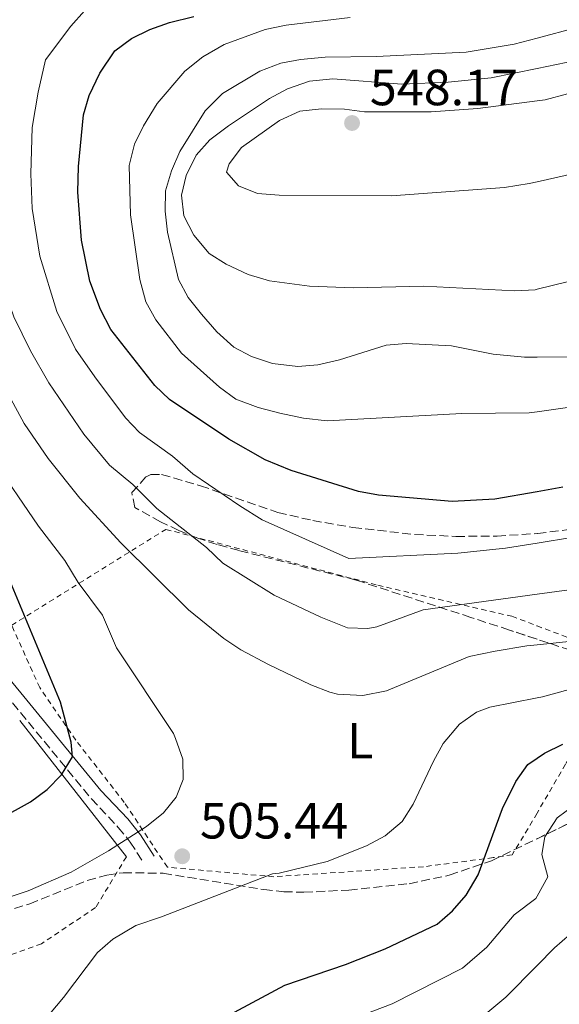
# Model space of a CAD drawing. Units: metres. Extents: x 599983 to 603408, y 4773120 to 4775484.
# Drawn here: x 600972 to 601078, y 4773527 to 4773721 of the extents above; entities that cross this region are included whole.
import ezdxf
from ezdxf.enums import TextEntityAlignment as Align

# ---------------------------------------------------------------- set-up
doc = ezdxf.new("R2010")
doc.units = ezdxf.units.M
doc.header["$MEASUREMENT"] = 0
doc.linetypes.add('DGN Style 2', pattern=[1.7399219301090239, 1.043953158065414, -0.6959687720436097])
doc.linetypes.add('DGN Style 3', pattern=[2.435890702152634, 1.739921930109024, -0.6959687720436097])
for name, color, linetype, lineweight in [('Camino', 7, 'DGN Style 3', 0), ('Cota de punto acotado terreno', 7, 'Continuous', 0), ('Curva de nivel directora', 30, 'Continuous', 30), ('Curva de nivel intermedia', 30, 'Continuous', 0), ('Etiqueta de uso rústico', 92, 'Continuous', 0), ('Línea  de muro-pared o tapia', 1, 'Continuous', 13), ('Margen derecho', 7, 'Continuous', 0), ('Punto acotado terreno (símbolo)', 7, 'Continuous', 0), ('Tela metálica o alambrada', 7, 'DGN Style 2', 0), ('Zona arbolada', 92, 'DGN Style 3', 0)]:
    doc.layers.add(name, color=color, linetype=linetype, lineweight=lineweight)
doc.styles.add('Style-Arial', font='arial.ttf')

# ---------------------------------------------------------------- blocks, each defined once
blk = doc.blocks.new('5PATER')
at = {"layer": 'Punto acotado terreno (símbolo)', "linetype": 'Continuous', "lineweight": 0}
h = blk.add_hatch(color=51, dxfattribs=at)
edge = h.paths.add_edge_path()
edge.add_ellipse((0, 0), major_axis=(-0.1095731443231308, -0.1110710700762829), ratio=0.9994222409660317, start_angle=0, end_angle=360)

msp = doc.modelspace()

# ---------------------------------------------------------------- linework, layer by layer
at = {"layer": 'Camino', "color": 7, "linetype": 'DGN Style 3', "lineweight": 0}
msp.add_polyline3d([(600969.2699999993, 4773588.430000001, 496.4299999999931), (600986.3099999981, 4773567.670000002, 501.9700000000012), (600991.5899999997, 4773562.060000001, 504.3300000000019), (600993.9600000012, 4773559.140000002, 505.2299999999959), (600996.5499999997, 4773555.080000001, 505.6600000000037)], dxfattribs=at)
at = {"layer": 'Curva de nivel directora', "color": 30, "linetype": 'Continuous', "lineweight": 30, "flags": 128}
for points, elevation in [([(601001.6999999996, 4773646.280000002), (600998.7800000003, 4773649.020000001), (600990.11, 4773660.09), (600988.0800000007, 4773663.980000001), (600986.0300000008, 4773669.590000002), (600984.3900000001, 4773677.689999999), (600983.6100000001, 4773687.130000001), (600983.7699999989, 4773692.189999999), (600984.7399999988, 4773702.310000002), (600985.89, 4773706.130000002), (600987.9399999997, 4773710.54), (600990.9500000004, 4773714.91), (600994.2199999985, 4773717.359999999), (600997.8100000002, 4773719.120000001), (601001.6999999996, 4773720.510000001), (601006.4699999993, 4773721.689999999)], 525.0000000000003), ([(601073.9859535794, 4773628.145630458), (601065.6700000003, 4773626.650000001), (601057.2699999983, 4773626.24), (601042.7999999999, 4773627.460000001), (601038.8599999994, 4773628.16), (601025.6000000002, 4773632.300000002), (601020.5199999998, 4773634.430000001), (601013.3699999994, 4773638.480000002), (601001.6999999996, 4773646.280000002)], 525.0000000000005), ([(601079.0700000002, 4773629.060000001), (601073.9859535794, 4773628.145630458)], 525.0000000000001), ([(600962.1900000004, 4773560.420000001), (600974.3200000008, 4773567.07), (600977.5899999986, 4773569.520000001), (600980.4099999993, 4773572.420000002), (600982.5599999996, 4773575.960000002), (600982.3000000003, 4773578.810000001), (600980.2300000006, 4773586.690000001), (600970.0699999994, 4773611.140000002)], 500.0000000000004), ([(601073.9859535794, 4773575.667105818), (601075.4499999993, 4773576.670000001), (601079.05, 4773578.430000001)], 500.0000000000004), ([(600964.0799999991, 4773484.720000002), (600968.3700000007, 4773487.869999999), (600972.3799999984, 4773491.230000001), (600975.1599999989, 4773494.120000001), (600981.48, 4773501.670000001), (600987.4500000002, 4773507.500000001), (600996.4699999992, 4773515.260000001), (601003.5700000003, 4773519.83), (601024.3899999987, 4773530.99), (601036.2699999987, 4773535.04), (601044.0899999996, 4773538.140000001), (601054.3400000002, 4773543.010000001), (601057.3499999987, 4773545.65), (601060.0199999998, 4773548.690000001), (601062.4299999994, 4773552.7), (601067.1700000003, 4773565.79), (601069.8099999998, 4773571.109999999), (601072.1799999991, 4773574.430000001), (601073.9859535794, 4773575.667105818)], 500.000000000001)]:
    msp.add_lwpolyline(points, dxfattribs=dict(at, elevation=elevation))
at = {"layer": 'Curva de nivel intermedia', "color": 30, "linetype": 'Continuous', "lineweight": 0, "flags": 128}
for points, elevation in [([(601073.9859535794, 4773618.036277365), (601067.7699999993, 4773617.029999999), (601058.4000000015, 4773616.07), (601036.9800000017, 4773614.99), (601019.9200000007, 4773622.619999999), (601015.5199999996, 4773625.349999999), (601006.2800000015, 4773631.67), (601002.2600000005, 4773635.119999998), (600995.8000000007, 4773639.81), (600993.0200000004, 4773642.699999998), (600986.9699999996, 4773650.769999999), (600983.180000001, 4773656.23), (600979.4800000017, 4773663.619999999), (600976.1600000003, 4773674.489999998), (600974.6800000005, 4773683.900000001), (600974.39, 4773690.699999998), (600974.6600000005, 4773699.84), (600975.8400000007, 4773706.800000001), (600977.26, 4773713.159999999), (600982.2500000012, 4773719.769999999), (600984.9600000002, 4773722.829999999)], 520), ([(601073.9859535794, 4773607.970325368), (601051.5799999997, 4773604.91), (601042.4600000002, 4773601.57), (601040.7200000013, 4773601.180000001), (601036.7100000014, 4773601.32), (601031.4200000007, 4773603.42), (601022.2400000007, 4773607.76), (601012.1500000011, 4773614.039999999), (601008.9700000006, 4773617.179999999), (600999.2000000007, 4773624.850000001), (600994.4800000021, 4773629.529999998), (600989.9000000021, 4773633.350000001), (600984.7900000003, 4773639.460000001), (600977.9300000005, 4773649.58), (600974.3400000008, 4773655.890000001), (600971.0400000017, 4773662.550000001), (600967.9300000003, 4773671.279999999), (600966.3500000001, 4773678.190000001), (600965.2999999997, 4773686.119999998), (600965.0600000003, 4773690.27), (600965.150000002, 4773702.849999999), (600965.5200000008, 4773706.829999999), (600966.7900000004, 4773714.09), (600969.570000001, 4773722.5)], 515.0000000000002), ([(601073.9859535794, 4773643.884270317), (601072.4100000017, 4773643.659999999), (601059.2199999996, 4773643.509999999), (601032.7200000016, 4773642.099999999), (601028.05, 4773642.590000001), (601023.3700000017, 4773643.63), (601019.1500000019, 4773644.699999998), (601014.7199999995, 4773646.33), (601011.4900000017, 4773648.699999999), (601004.0599999998, 4773655.389999999), (600998.9700000003, 4773661.999999999), (600997.000000001, 4773665.539999999), (600995.85, 4773669.92), (600994.0300000005, 4773682.649999999), (600993.7100000009, 4773692.359999999), (600994.8100000008, 4773696.560000001), (600996.5700000019, 4773700.140000001), (600999.2600000009, 4773704.569999999), (601004.67, 4773710.949999999), (601008.2100000005, 4773713.740000002), (601012.4200000016, 4773716.17), (601020.5000000017, 4773719.109999999), (601024.6100000001, 4773719.99), (601037.2200000009, 4773721.52)], 530.0000000000003), ([(601073.9859535794, 4773717.425421541), (601081.8100000005, 4773719.55)], 535), ([(601073.9859535794, 4773654.647223697), (601071.4999999997, 4773654.630000002), (601065.3300000007, 4773655.190000001), (601057.1299999997, 4773656.859999999), (601048.2699999994, 4773657.309999999), (601044.2800000019, 4773657.019999999), (601035.130000001, 4773654.119999999), (601030.890000001, 4773653.109999999), (601026.9000000011, 4773652.77), (601021.9600000014, 4773653.409999998), (601017.8200000018, 4773654.73), (601014.3000000013, 4773656.619999998), (601011, 4773659.58), (601007.9700000014, 4773663.119999998), (601005.3200000004, 4773666.38), (601003.4299999995, 4773669.909999999), (601001.3100000005, 4773679.240000002), (601000.8500000001, 4773683.349999999), (601000.9100000004, 4773687.350000001), (601002.0599999994, 4773691.310000001), (601003.690000001, 4773695.140000001), (601008.7000000001, 4773703.09), (601012.0900000008, 4773706.559999999), (601019.4500000012, 4773710.909999998), (601023.5500000005, 4773712.470000001), (601027.48, 4773713.249999999), (601032.3300000003, 4773713.680000001), (601042.3500000007, 4773713.81), (601060.0600000002, 4773714.680000001), (601069.5100000004, 4773716.210000001), (601073.9859535794, 4773717.425421541)], 535), ([(601073.9859535794, 4773711.475406106), (601093.02, 4773715.380000002)], 540.0000000000003), ([(601073.9859535794, 4773668.004634276), (601073.6000000008, 4773667.91), (601069.610000001, 4773667.709999999), (601051.7400000007, 4773668.59), (601037.9000000004, 4773668.289999999), (601029.2400000015, 4773668.59), (601021.320000002, 4773669.649999999), (601017.1300000012, 4773670.91), (601012.8500000008, 4773672.92), (601009.4700000011, 4773675.05), (601006.4900000016, 4773678.609999998), (601004.5000000001, 4773682.430000001), (601004.0300000008, 4773686.539999999), (601004.9299999992, 4773690.400000001), (601006.9499999998, 4773694.399999999), (601009.6299999999, 4773697.380000002), (601013.2599999999, 4773700.15), (601021.3600000001, 4773705.569999998), (601024.9000000006, 4773707.42), (601029.2400000015, 4773708.98), (601033.8200000012, 4773709.439999998), (601047.4100000011, 4773708.369999999), (601056.4800000016, 4773708.75), (601064.9900000008, 4773709.63), (601073.9859535794, 4773711.475406106)], 540.0000000000005), ([(601073.9859535794, 4773705.084857294), (601075.6100000001, 4773705.289999999), (601084.3499999997, 4773707.67)], 545), ([(601073.9859535794, 4773689.151111883), (601072.4400000006, 4773688.800000001), (601067.5999999993, 4773688.019999999), (601045.3600000015, 4773686.369999999), (601023.250000001, 4773686.500000001), (601018.9900000008, 4773686.859999998), (601015.2699999993, 4773688.329999999), (601012.9000000021, 4773691.039999999), (601013.4200000007, 4773692.699999998), (601015.8600000015, 4773695.890000001), (601023.3400000005, 4773701.199999999), (601027.3000000012, 4773703.029999999), (601031.5500000003, 4773703.499999999), (601036.0800000011, 4773703.42), (601040.0500000007, 4773702.92), (601053.1300000009, 4773702.929999999), (601062.3100000009, 4773703.609999998), (601073.9859535794, 4773705.084857294)], 545), ([(601089.9199999998, 4773692.769999998), (601073.9859535794, 4773689.151111883)], 545), ([(601086.6100000017, 4773671.100000001), (601073.9859535794, 4773668.004634276)], 540.0000000000003), ([(601073.9859535794, 4773598.000183499), (601071.9700000013, 4773597.789999999), (601065.7599999999, 4773596.720000001), (601060.6600000013, 4773595.720000001), (601044.3400000001, 4773588.929999998), (601039.6799999997, 4773588.039999999), (601034.74, 4773588.26), (601033.22, 4773588.67), (601029.5000000006, 4773590.109999998), (601021.1600000013, 4773594.149999999), (601015.7000000007, 4773597.04), (601012.3600000013, 4773599.230000001), (601005.420000001, 4773604.91), (600992.1100000006, 4773618.050000001), (600984.0000000013, 4773626.890000001), (600977.8000000009, 4773634.689999999), (600973.1000000003, 4773641.58), (600963.5500000016, 4773659.039999999)], 510), ([(601080.160000001, 4773654.689999999), (601073.9859535794, 4773654.647223697)], 535), ([(601085.4100000014, 4773645.51), (601073.9859535794, 4773643.884270317)], 530.0000000000002), ([(600959.8900000004, 4773544.980000001), (600973.8400000001, 4773549.550000001), (600982.3499999995, 4773553.25), (600989.6699999997, 4773557.439999999), (600997.1200000017, 4773562.260000001), (601000.5100000004, 4773564.9), (601002.9900000015, 4773568.039999999), (601004.3500000003, 4773571.469999999), (601004.2699999999, 4773575.470000001), (601002.8500000006, 4773579.580000001), (601002.4400000015, 4773580.52), (600991.240000001, 4773597.410000001), (600988.5099999997, 4773603.850000001), (600983.7199999996, 4773610.279999998), (600981.0900000011, 4773614.600000001), (600975.9200000011, 4773621.380000001), (600966.700000001, 4773634.720000001)], 505.0000000000001), ([(601339.0599999998, 4773630.039999997), (601326.9600000008, 4773629.309999999), (601302.3800000005, 4773625.359999999), (601285.0800000002, 4773623.59), (601272.4, 4773622.840000001), (601256.6900000012, 4773621.32), (601250.8600000017, 4773619.999999999), (601243.5100000004, 4773618.899999999), (601231.730000001, 4773616.15), (601217.9600000001, 4773611.439999999), (601183.7300000003, 4773598.100000001), (601157.390000001, 4773589.59), (601151.4400000009, 4773587.31), (601111.8, 4773572.529999998), (601102.22, 4773569.939999999), (601085.2200000016, 4773568.080000001), (601081.510000001, 4773566.59), (601077.9400000015, 4773563.970000001), (601075.5200000008, 4773560.199999999), (601074.9199999995, 4773556.689999998), (601076.0800000018, 4773552.31), (601073.9859535794, 4773548.517349399)], 495), ([(601088.3399999995, 4773620.359999999), (601073.9859535794, 4773618.036277365)], 520), ([(601080.2800000017, 4773608.83), (601073.9859535794, 4773607.970325368)], 515.0000000000003), ([(601080.8899999997, 4773598.720000001), (601073.9859535794, 4773598.000183499)], 510), ([(601080.3399999999, 4773589.179999999), (601075.0500000013, 4773587.739999999), (601073.9859535794, 4773587.529868858)], 505.0000000000003), ([(601073.9859535794, 4773587.529868858), (601064.7200000003, 4773585.699999998), (601062.0600000005, 4773584.769999999), (601058.7200000011, 4773582.41), (601055.5499999995, 4773578.590000001), (601053.5900000014, 4773575.119999999), (601049.5999999995, 4773566.599999999), (601047.42, 4773563.239999999), (601044.1100000021, 4773560.419999998), (601040.4500000008, 4773558.4), (601032.6900000002, 4773555.359999998), (601023.2199999997, 4773553.069999999), (601021.9200000011, 4773552.92), (601000.0800000011, 4773544.42), (600995.0800000011, 4773542.74), (600990.5300000003, 4773540.029999999), (600987.5300000006, 4773537.4), (600980.8400000008, 4773528.599999999), (600975.6399999994, 4773522.42)], 505.0000000000002), ([(601073.9859535794, 4773548.517349399), (601073.7500000005, 4773548.09), (601069.5000000015, 4773544.83), (601064.0800000011, 4773538.489999999), (601059.3400000003, 4773534.350000001), (601045.4800000022, 4773527.34), (601034.6200000015, 4773523.209999999)], 495), ([(601080.4500000017, 4773540.999999999), (601077.4500000019, 4773538.349999999), (601073.9859535794, 4773534.838995701)], 490.0000000000005), ([(601073.9859535794, 4773534.838995701), (601067.8600000008, 4773528.63), (601064.3300000015, 4773525.680000001)], 490.0000000000001)]:
    msp.add_lwpolyline(points, dxfattribs=dict(at, elevation=elevation))
at = {"layer": 'Línea  de muro-pared o tapia', "color": 1, "linetype": 'Continuous', "lineweight": 13, "extrusion": (-0.1303379737997007, 0.1666188969250173, 0.9773689967321856), "elevation": 717526.5654382493, "flags": 128}
msp.add_lwpolyline([(-3414517.558230149, -3312776.603233075), (-3414517.558230149, -3312741.763748291)], dxfattribs=at)
at = {"layer": 'Margen derecho', "color": 7, "linetype": 'Continuous', "lineweight": 0}
msp.add_polyline3d([(600969.7399999986, 4773591.800000001, 495.9400000000024), (600988.19, 4773569.320000002, 501.9700000000012), (600993.4699999974, 4773563.710000001, 504.3300000000019), (600995.9899999986, 4773560.61, 505.2299999999959), (600998.6599999996, 4773556.42, 505.6600000000037)], dxfattribs=at)
at = {"layer": 'Tela metálica o alambrada', "color": 7, "linetype": 'DGN Style 2', "lineweight": 0}
for points in [[(601073.9859999996, 4773564.851700001, 497.241399999999), (601072.2300000006, 4773561.82, 496.8399999999965), (601069.0800000001, 4773556.680000001, 497.5200000000041), (601065.3300000001, 4773556.100000001, 499.5299999999989), (601051.6699999999, 4773554.32, 503.5500000000029), (601022.2000000002, 4773552.34, 505.2200000000012), (601001.25, 4773554.220000001, 505.5599999999977), (600992.7800000003, 4773566.99, 503.8800000000047), (600983.2400000002, 4773579.210000001, 500.1999999999971), (600976.1399999997, 4773589.58, 499.1900000000023), (600970.6200000001, 4773601.84, 500.5299999999989), (601000.9600000001, 4773620.730000001, 514.9499999999971), (601042.6699999999, 4773609.720000001, 518.3000000000029), (601069.0300000003, 4773603.609999999, 513.6000000000058), (601073.9859999996, 4773601.735400001, 512.4262000000017)], [(601073.9859999996, 4773601.735400001, 512.4262000000017), (601091.6600000003, 4773595.050000001, 508.2400000000052), (601079.5800000001, 4773574.51, 498.5200000000041), (601073.9859999996, 4773564.851700001, 497.241399999999)], [(600993.1799999997, 4773556.27, 505.5599999999977), (600987.1399999997, 4773546.27, 505.2200000000012), (600976.5, 4773539.16, 507.2400000000052), (600969.5599999996, 4773536.66, 508.5800000000018), (600958.8300000001, 4773536.529999999, 508.9100000000035), (600940.8600000005, 4773536.84, 508.5800000000018), (600936.9500000002, 4773549.119999999, 502.5399999999936), (600926.54, 4773545.51, 501.1999999999971), (600925.0199999996, 4773544.57, 501.2700000000041)]]:
    msp.add_polyline3d(points, dxfattribs=at)
at = {"layer": 'Zona arbolada', "color": 92, "linetype": 'DGN Style 3', "lineweight": 0}
for points in [[(601082.9199999999, 4773596.16, 522.5399999999936), (601076.1500000004, 4773598.4, 523.5500000000029), (601068.5599999996, 4773600.9, 524.0500000000029), (601060.9699999997, 4773603.4, 524.0800000000017), (601038.4199999999, 4773610.730000001, 522.7200000000012), (601015.3600000005, 4773616.560000001, 519.3500000000058), (601011.0300000003, 4773617.74, 519.0500000000029), (601007.2199999997, 4773619, 519.1999999999971), (601003.5, 4773620.529999999, 519.8899999999994), (600999.9299999997, 4773622.230000001, 520.9700000000012), (600994.8499999996, 4773625.050000001, 523.070000000007), (600994.25, 4773627.960000001, 525.7599999999948), (600997.0499999998, 4773631.07, 528.2899999999936), (600997.9800000006, 4773631.52, 528.429999999993), (601000.1299999999, 4773631.550000001, 528.429999999993), (601007.75, 4773629.310000001, 528.429999999993), (601022.9699999997, 4773624.060000001, 528.429999999993), (601029.8499999996, 4773622.470000001, 528.3999999999943), (601037.7699999996, 4773621.08, 528.1600000000036), (601049.9000000004, 4773619.730000001, 527.5), (601058.04, 4773619.34, 526.9700000000012), (601066.1200000001, 4773619.4, 526.4499999999971), (601074.0700000003, 4773619.92, 526.0099999999948), (601080.7199999997, 4773620.76, 525.75)], [(601073.9859999996, 4773599.1128, 523.6925999999949), (601068.5599999996, 4773600.9, 524.0500000000029), (601060.9699999997, 4773603.4, 524.0800000000017), (601038.4199999999, 4773610.730000001, 522.7200000000012), (601015.3600000005, 4773616.560000001, 519.3500000000058), (601011.0300000003, 4773617.74, 519.0500000000029), (601007.2199999997, 4773619, 519.1999999999971), (601003.5, 4773620.529999999, 519.8899999999994), (600999.9299999997, 4773622.230000001, 520.9700000000012), (600994.8499999996, 4773625.050000001, 523.070000000007), (600994.25, 4773627.960000001, 525.7599999999948), (600997.0499999998, 4773631.07, 528.2899999999936), (600997.9800000006, 4773631.52, 528.429999999993), (601000.1299999999, 4773631.550000001, 528.429999999993), (601007.75, 4773629.310000001, 528.429999999993), (601022.9699999997, 4773624.060000001, 528.429999999993), (601029.8499999996, 4773622.470000001, 528.3999999999943), (601037.7699999996, 4773621.08, 528.1600000000036), (601049.9000000004, 4773619.730000001, 527.5), (601058.04, 4773619.34, 526.9700000000012), (601066.1200000001, 4773619.4, 526.4499999999971), (601073.9859999996, 4773619.9145, 526.0146999999997)], [(601073.9859999996, 4773619.9145, 526.0146999999997), (601074.0700000003, 4773619.92, 526.0099999999948), (601080.7199999997, 4773620.76, 525.75)], [(601073.9859999996, 4773559.816600001, 501.4253000000026), (601082.5099999999, 4773563.930000001, 500.2799999999989), (601089.9500000002, 4773566.699999999, 499.6000000000058), (601101.5599999996, 4773570.199999999, 499.2400000000052), (601109.2800000003, 4773572.550000001, 499.7299999999959), (601113.0499999998, 4773573.850000001, 500.2700000000041), (601118.8300000001, 4773576.180000001, 501.6199999999953), (601120.3200000003, 4773579.369999999, 503.6399999999995), (601118.6399999997, 4773583.050000001, 506.3000000000029), (601117.6600000003, 4773583.680000001, 506.9799999999959), (601100.8399999999, 4773589.92, 516.070000000007), (601090.2599999999, 4773593.67, 520.5099999999948), (601082.9199999999, 4773596.16, 522.5399999999936), (601076.1500000004, 4773598.4, 523.5500000000029), (601073.9859999996, 4773599.1128, 523.6925999999949)], [(600966.54, 4773544.640000001, 509.5899999999965), (600974.1799999997, 4773547.039999999, 509.3500000000058), (600985.4900000002, 4773551.609999999, 508.7799999999989), (600989.3300000001, 4773552.67, 508.5399999999936), (600992.5300000003, 4773553.140000001, 508.320000000007), (601000.4299999997, 4773553.029999999, 507.6000000000058), (601020.2100000001, 4773549.800000001, 505.1699999999983), (601024.1600000003, 4773549.390000001, 504.7400000000052), (601028.1200000001, 4773549.279999999, 504.3699999999953), (601036.9600000001, 4773549.710000001, 503.8399999999965), (601048.8200000003, 4773550.970000001, 503.4799999999959), (601056.7300000006, 4773552.65, 503.1999999999971), (601065.0199999996, 4773555.49, 502.6300000000047), (601082.5099999999, 4773563.930000001, 500.2799999999989)], [(600910.1100000005, 4773542.430000001, 508.25), (600939.0899999999, 4773543.57, 509.4499999999971), (600962.5999999996, 4773544.189999999, 509.6600000000035), (600966.54, 4773544.640000001, 509.5899999999965), (600974.1799999997, 4773547.039999999, 509.3500000000058), (600985.4900000002, 4773551.609999999, 508.7799999999989), (600989.3300000001, 4773552.67, 508.5399999999936), (600992.5300000003, 4773553.140000001, 508.320000000007), (601000.4299999997, 4773553.029999999, 507.6000000000058), (601020.2100000001, 4773549.800000001, 505.1699999999983), (601024.1600000003, 4773549.390000001, 504.7400000000052), (601028.1200000001, 4773549.279999999, 504.3699999999953), (601036.9600000001, 4773549.710000001, 503.8399999999965), (601048.8200000003, 4773550.970000001, 503.4799999999959), (601056.7300000006, 4773552.65, 503.1999999999971), (601065.0199999996, 4773555.49, 502.6300000000047), (601073.9859999996, 4773559.816600001, 501.4253000000026)]]:
    msp.add_polyline3d(points, dxfattribs=at)

# ---------------------------------------------------------------- block references
at = {"layer": 'Punto acotado terreno (símbolo)', "color": 7, "linetype": 'Continuous', "lineweight": 0, "xscale": 10, "yscale": 10, "zscale": 10}
for p in [(601037.5899999997, 4773700.720000001, 548.1699999999987), (601004.1799999983, 4773556.370000001, 505.429999999993)]:
    msp.add_blockref('5PATER', p, dxfattribs=at)

# ---------------------------------------------------------------- texts
at = {"layer": 'Cota de punto acotado terreno', "color": 7, "linetype": 'Continuous', "lineweight": 0, "style": 'Style-Arial'}
for s, p in [('548.17', (601041.0900000005, 4773704.220000001, 548.1699999999983)), ('505.44', (601007.6799999991, 4773559.87, 505.429999999993))]:
    msp.add_text(s, height=7.000000000000002, dxfattribs=at).set_placement(p)
at = {"layer": 'Etiqueta de uso rústico', "color": 92, "linetype": 'Continuous', "lineweight": 0, "style": 'Style-Arial'}
msp.add_text('L', height=7.000000000000002, dxfattribs=at).set_placement((601039.2014203783, 4773579.120010001, 508.3399999999965), align=Align.MIDDLE_CENTER)

doc.saveas('drawing.dxf')
